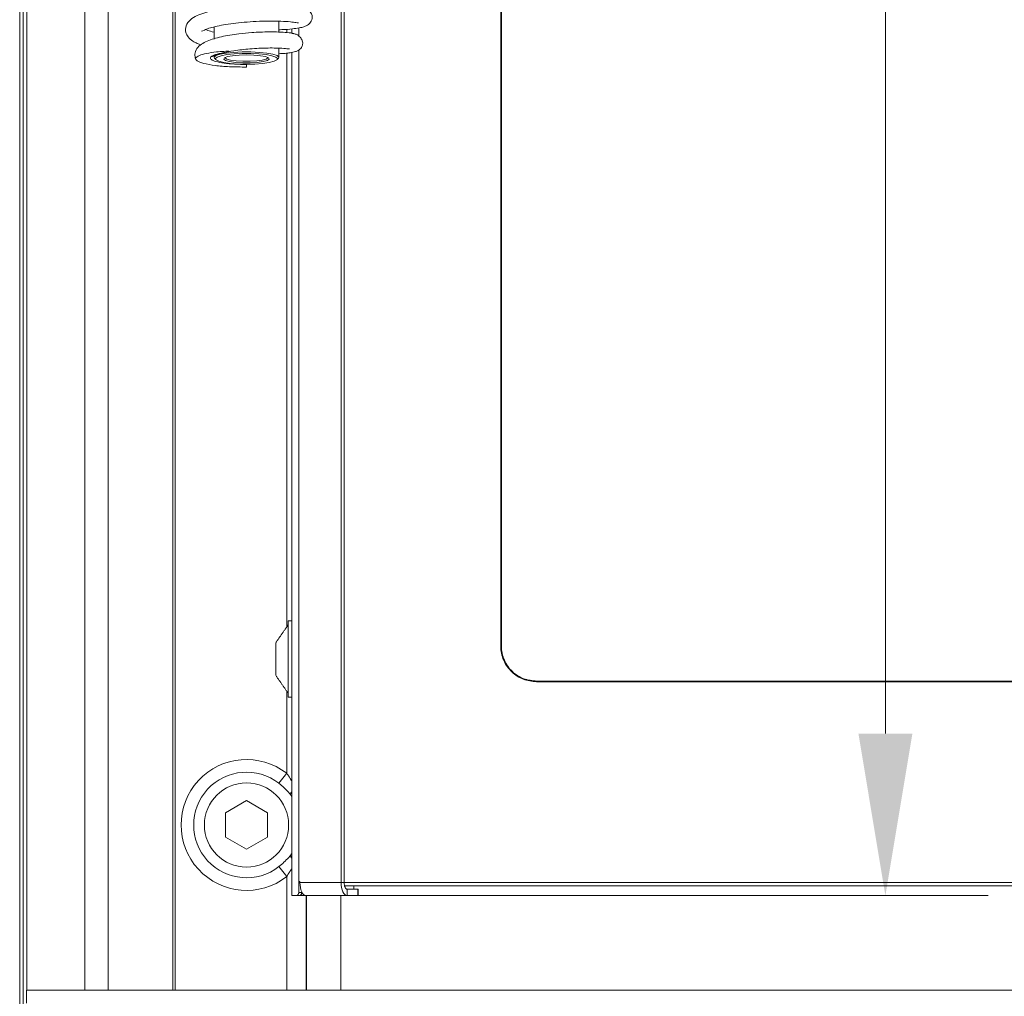
# Model space of a CAD drawing. Extents: x -3980 to -1803, y -1020 to 990.
# Drawn here: x -3759 to -3607, y 211 to 362 of the extents above; entities that cross this region are included whole.
import ezdxf

# ---------------------------------------------------------------- set-up
doc = ezdxf.new("R2010")
doc.units = 0
doc.header["$LTSCALE"] = 5
doc.layers.add('Bemaßungen(Brunner)', color=7, linetype='Continuous', lineweight=25)
doc.styles.add('Brunner 2014', font='arial.ttf', dxfattribs={"height": 35})
doc.dimstyles.new('Brunner 2014', dxfattribs={"dimscale": 5, "dimtxt": 35, "dimasz": 5, "dimexe": 3.175, "dimexo": 0, "dimgap": 0.762, "dimtad": 1, "dimdec": 0, "dimrnd": 1e-08, "dimtxsty": 'Brunner 2014', "dimcen": 0.09, "dimdle": 10, "dimclrd": 7, "dimclre": 7, "dimclrt": 7, "dimadec": 1, "dimazin": 2, "dimtfac": 0.666667, "dimtdec": 0, "dimtmove": 0, "dimatfit": 3, "dimldrblk": 'Filled-1', "dimfxl": 1, "dimtolj": 1, "dimlwd": 5, "dimlwe": 5, "dimarcsym": 0})

# ---------------------------------------------------------------- blocks, each defined once
blk = doc.blocks.new('*D107')
at = {"layer": 'Bemaßungen(Brunner)', "color": 7, "linetype": 'Continuous', "lineweight": 5}
for p, q in [((-3716.71, 749.81), (-3609.24, 749.81)), ((-3625.12, 724.81), (-3625.12, 251.81)), ((-3716.71, 226.81), (-3609.24, 226.81))]:
    blk.add_line(p, q, dxfattribs=at)
at = {"layer": 'Bemaßungen(Brunner)', "color": 7, "lineweight": 5}
for points in [[(-3629.28, 724.81), (-3620.95, 724.81), (-3625.12, 749.81)], [(-3629.28, 251.81), (-3620.95, 251.81), (-3625.12, 226.81)]]:
    blk.add_solid(points, dxfattribs=at)
at = {"layer": 'Defpoints', "color": 0, "lineweight": 5}
for p in [(-3716.71, 749.81), (-3716.71, 226.81), (-3625.12, 226.81)]:
    blk.add_point(p, dxfattribs=at)
at = {"layer": 'Bemaßungen(Brunner)', "color": 7, "lineweight": 5, "insert": (-3646.81, 488.31), "char_height": 35, "attachment_point": 5, "rotation": 90, "style": 'Brunner 2014'}
blk.add_mtext('\\A1;523', dxfattribs=at)
blk = doc.blocks.new('Filled-1')
at = {"color": 0}
for p, q in [((0, 0), (-1, 0.1667)), ((-1, 0.1667), (-1, -0.1667)), ((-1, 0), (0, 0)), ((-1, -0.1667), (0, 0))]:
    blk.add_line(p, q, dxfattribs=at)
at = {"color": 0, "flags": 128}
blk.add_lwpolyline([(-1, -0.1667), (0, 0), (-1, 0.1667), (-1, -0.1667)], dxfattribs=at)
at = {"color": 0}
blk.add_solid([(-1, -0.1667), (0, 0), (-1, 0.1667), (-1, -0.1667)], dxfattribs=at)
blk = doc.blocks.new('*D108')
at = {"layer": 'Bemaßungen(Brunner)', "color": 7, "linetype": 'Continuous', "lineweight": 5}
for p, q in [((-3678.97, 716.81), (-3554.89, 716.81)), ((-3570.77, 691.81), (-3570.77, 284.91)), ((-3678.93, 259.91), (-3554.89, 259.91))]:
    blk.add_line(p, q, dxfattribs=at)
at = {"layer": 'Bemaßungen(Brunner)', "color": 7, "lineweight": 5}
for points in [[(-3574.93, 691.81), (-3566.6, 691.81), (-3570.77, 716.81)], [(-3574.93, 284.91), (-3566.6, 284.91), (-3570.77, 259.91)]]:
    blk.add_solid(points, dxfattribs=at)
at = {"layer": 'Defpoints', "color": 0, "lineweight": 5}
for p in [(-3678.97, 716.81), (-3678.93, 259.91), (-3570.77, 259.91)]:
    blk.add_point(p, dxfattribs=at)
at = {"layer": 'Bemaßungen(Brunner)', "color": 7, "lineweight": 5, "insert": (-3592.37, 488.36), "char_height": 35, "attachment_point": 5, "rotation": 90, "style": 'Brunner 2014'}
blk.add_mtext('\\A1;457', dxfattribs=at)

msp = doc.modelspace()

# ---------------------------------------------------------------- linework, layer by layer
at = {"color": 7, "linetype": 'Continuous', "lineweight": 15}
for p, q in [((-3758.71, 182.71), (-3758.71, 800.71)), ((-3758.17, 182.72), (-3758.17, 799.62)), ((-3709.12, 228.81), (-3709.12, 747.81)), ((-3708.65, 228.81), (-3708.65, 747.81)), ((-3684.48, 265.31), (-3684.48, 711.31)), ((-3684.38, 711.31), (-3684.38, 265.31)), ((-3717.51, 359.99), (-3717.51, 360.49)), ((-3716.71, 360.55), (-3716.71, 359.87)), ((-3715.65, 360.69), (-3715.65, 359.43)), ((-3715.65, 357.31), (-3715.65, 227.21)), ((-3717.51, 268.26), (-3717.51, 356.81)), ((-3716.71, 356.93), (-3716.71, 226.81)), ((-3723.71, 355.1), (-3723.71, 355.06)), ((-3723.71, 354.66), (-3723.71, 355.06)), ((-3717.26, 269.21), (-3717.26, 257.41)), ((-3719.21, 265.81), (-3719.21, 260.81)), ((-3678.93, 259.91), (-3388.5, 259.91)), ((-3717.51, 245.69), (-3717.51, 258.37)), ((-3388.45, 259.81), (-3678.97, 259.81)), ((-3718.71, 244.14), (-3717.51, 245.69)), ((-3723.71, 241.47), (-3726.96, 239.59)), ((-3720.46, 239.59), (-3723.71, 241.47)), ((-3726.96, 239.59), (-3726.96, 235.84)), ((-3720.46, 235.84), (-3720.46, 239.59)), ((-3726.96, 235.84), (-3723.71, 233.96)), ((-3723.71, 233.96), (-3720.46, 235.84)), ((-3718.71, 231.28), (-3717.51, 229.74)), ((-3717.51, 212.21), (-3717.51, 229.74)), ((-3715.64, 229.01), (-3715.47, 229.01)), ((-3715.64, 227.31), (-3715.64, 229.01)), ((-3715.47, 229.01), (-3715.47, 228.81)), ((-3715.47, 228.81), (-3709.12, 228.81)), ((-3708.65, 228.81), (-3709.12, 228.81)), ((-3708.65, 228.81), (-3358.78, 228.81)), ((-3358.86, 228.31), (-3708.59, 228.31)), ((-3707.15, 228.31), (-3707.15, 227.81)), ((-3716.71, 226.81), (-3716.06, 226.81)), ((-3715.55, 226.81), (-3716.06, 226.81)), ((-3715.64, 227.31), (-3715.17, 227.31)), ((-3715.17, 227.31), (-3715.17, 227.36)), ((-3714.53, 226.81), (-3708.18, 226.81)), ((-3714.52, 226.81), (-3714.52, 212.21)), ((-3714.46, 212.21), (-3714.46, 226.81)), ((-3709.15, 226.81), (-3709.15, 212.21)), ((-3708.18, 227.81), (-3708.18, 226.81)), ((-3706.54, 227.81), (-3708.18, 227.81)), ((-3706.54, 226.81), (-3708.18, 226.81)), ((-3706.54, 226.81), (-3706.54, 227.81)), ((-3706.54, 227.81), (-3706.48, 227.81)), ((-3706.48, 226.81), (-3706.54, 226.81))]:
    msp.add_line(p, q, dxfattribs=at)
at = {"color": 30, "linetype": 'Continuous', "lineweight": 15}
for p, q in [((-3757.62, 766.21), (-3757.62, 212.21)), ((-3748.67, 766.21), (-3748.67, 212.21)), ((-3745.05, 766.21), (-3745.05, 212.21)), ((-3735.09, 212.21), (-3735.09, 766.21)), ((-3734.71, 212.21), (-3734.71, 766.21)), ((-3757.65, 212.21), (-3757.65, 210.21)), ((-3757.65, 212.21), (-3309.77, 212.21))]:
    msp.add_line(p, q, dxfattribs=at)
at = {"color": 7, "linetype": 'Continuous', "lineweight": 15, "flags": 128}
for points in [[(-3728.63, 355.98), (-3728.7, 356.19), (-3728.42, 356.42), (-3727.8, 356.63), (-3726.87, 356.8), (-3725.7, 356.93), (-3724.39, 356.99), (-3723.03, 356.99), (-3721.72, 356.93), (-3720.56, 356.8), (-3719.63, 356.63), (-3719, 356.42), (-3718.72, 356.19), (-3718.79, 355.98)], [(-3723.71, 355.1), (-3725.01, 355.13), (-3726.21, 355.22), (-3727.22, 355.36), (-3727.97, 355.55), (-3728.41, 355.76), (-3728.5, 355.99), (-3728.24, 356.21), (-3727.63, 356.41), (-3726.74, 356.58), (-3725.63, 356.7), (-3724.37, 356.76), (-3723.06, 356.76), (-3721.8, 356.7), (-3720.68, 356.58), (-3719.79, 356.41), (-3719.19, 356.21), (-3718.92, 355.99), (-3719.01, 355.76), (-3719.45, 355.55), (-3720.2, 355.36), (-3721.22, 355.22), (-3722.42, 355.13), (-3723.71, 355.1)], [(-3723.71, 356.54), (-3722.57, 356.51), (-3721.55, 356.41), (-3720.76, 356.27), (-3720.3, 356.08), (-3720.2, 355.88), (-3720.49, 355.69), (-3721.12, 355.52), (-3722.04, 355.39), (-3723.13, 355.33), (-3724.29, 355.33), (-3725.39, 355.39), (-3726.31, 355.52), (-3726.94, 355.69), (-3727.22, 355.88), (-3727.13, 356.08), (-3726.66, 356.27), (-3725.88, 356.41), (-3724.86, 356.51), (-3723.71, 356.54)], [(-3727.04, 356.13), (-3727.02, 356.08), (-3726.76, 355.9), (-3726.16, 355.74), (-3725.29, 355.62), (-3724.26, 355.56), (-3723.17, 355.56), (-3722.13, 355.62), (-3721.27, 355.74), (-3720.67, 355.9), (-3720.4, 356.08), (-3720.39, 356.13)], [(-3714.53, 226.81), (-3714.71, 226.85), (-3714.89, 226.97), (-3715.05, 227.15), (-3715.19, 227.4), (-3715.31, 227.7), (-3715.39, 228.05), (-3715.45, 228.42), (-3715.47, 228.81)], [(-3709.12, 228.81), (-3709.1, 228.42), (-3709.05, 228.05), (-3708.96, 227.7), (-3708.84, 227.4), (-3708.7, 227.15), (-3708.54, 226.97), (-3708.36, 226.85), (-3708.18, 226.81)], [(-3708.65, 228.81), (-3708.64, 228.62), (-3708.61, 228.43), (-3708.57, 228.26), (-3708.51, 228.11), (-3708.44, 227.98), (-3708.36, 227.89), (-3708.27, 227.83), (-3708.18, 227.81)]]:
    msp.add_lwpolyline(points, dxfattribs=at)
at = {"color": 7, "linetype": 'Continuous', "lineweight": 15}
msp.add_circle((-3723.71, 237.71), 6.5, dxfattribs=at)
for centre, radius, start, end in [((-3723.71, 237.71), 10.1, 52.1268, 307.8732), ((-3723.71, 237.71), 8.15, 52.1268, 307.8732), ((-3715.9, 242.27), 1.02, 143.0162, 172.914), ((-3715.9, 233.16), 1.02, 187.086, 216.9838), ((-3716.21, 227.31), 0.564, 349.8489, 0.0088), ((-3715.74, 227.31), 0.564, 349.8489, 0.0088)]:
    msp.add_arc(centre, radius, start, end, dxfattribs=at)
for points, knots in [([(-3718.71, 360.42), (-3718.57, 360.43), (-3717.76, 360.44), (-3716.7, 360.54), (-3715.58, 360.69), (-3714.93, 360.85), (-3714.52, 361), (-3714.09, 361.24), (-3713.73, 361.62), (-3713.55, 362.2), (-3713.59, 362.74), (-3713.92, 363.28), (-3714.43, 363.65), (-3714.88, 363.8), (-3715.97, 364.06), (-3717.46, 364.19), (-3719.2, 364.25), (-3720.77, 364.25), (-3722.41, 364.19), (-3724.42, 364.06), (-3726.61, 363.82), (-3728.66, 363.45), (-3730.18, 363.06), (-3731.43, 362.59), (-3732.41, 362.02), (-3733.12, 361.09), (-3733.16, 360.21), (-3732.94, 359.64), (-3732.61, 359.12), (-3732.09, 358.71), (-3731.41, 358.32), (-3730.95, 358.15), (-3730.77, 358.08)], [0, 0, 0, 0, 0.01108, 0.060581, 0.099847, 0.136305, 0.155706, 0.171565, 0.19628, 0.212019, 0.232228, 0.251686, 0.266875, 0.298825, 0.346185, 0.408464, 0.445207, 0.485004, 0.522953, 0.558087, 0.619969, 0.671362, 0.712755, 0.753597, 0.798717, 0.843663, 0.882408, 0.898073, 0.912154, 0.953617, 0.981521, 1, 1, 1, 1]), ([(-3730.61, 360.23), (-3730.61, 360.22), (-3730.61, 360.16), (-3730.26, 360.38), (-3729.57, 360.63), (-3728.52, 360.92), (-3727.26, 361.18), (-3725.75, 361.4), (-3724.04, 361.59), (-3722.16, 361.72), (-3720.21, 361.77), (-3718.37, 361.75), (-3716.94, 361.65), (-3716.07, 361.53), (-3715.78, 361.49), (-3715.67, 361.45), (-3715.69, 361.48), (-3715.7, 361.48)], [0, 0, 0, 0, 0.027459, 0.097653, 0.165453, 0.231805, 0.301693, 0.375381, 0.453572, 0.53827, 0.629553, 0.727303, 0.823812, 0.904911, 0.970017, 0.99671, 1, 1, 1, 1]), ([(-3728.71, 360.05), (-3729.08, 360.14), (-3729.64, 360.28), (-3729.92, 360.41), (-3730.02, 360.45)], [0, 0, 0, 0, 0.658237, 1, 1, 1, 1]), ([(-3716.42, 359.81), (-3716.43, 359.82), (-3716.57, 359.89), (-3717.37, 359.99), (-3718.64, 360.08), (-3720.1, 360.1), (-3721.52, 360.06), (-3723.11, 359.98), (-3724.72, 359.82), (-3726.29, 359.6), (-3728.04, 359.26), (-3729.54, 358.83), (-3730.72, 358.19), (-3731.4, 357.58), (-3731.73, 356.69), (-3731.65, 356.1), (-3731.52, 355.83), (-3731.5, 355.78)], [0, 0, 0, 0, 0.011104, 0.105266, 0.189943, 0.265384, 0.331885, 0.389555, 0.478742, 0.542932, 0.606255, 0.735098, 0.802923, 0.872426, 0.937879, 0.989217, 1, 1, 1, 1]), ([(-3718.71, 356.72), (-3718.38, 356.73), (-3717.73, 356.77), (-3716.86, 356.88), (-3716.28, 357), (-3715.75, 357.18), (-3715.29, 357.56), (-3715.06, 358.02), (-3715.01, 358.37), (-3715.09, 358.74), (-3715.31, 359.19), (-3715.75, 359.58), (-3716.29, 359.82), (-3716.62, 359.85), (-3716.79, 359.87)], [0, 0, 0, 0, 0.122544, 0.239983, 0.403718, 0.488373, 0.578472, 0.616355, 0.69451, 0.749075, 0.81692, 0.900224, 0.948316, 1, 1, 1, 1]), ([(-3723.71, 355.06), (-3724.33, 355.07), (-3725.58, 355.09), (-3727.25, 355.26), (-3728.51, 355.51), (-3729.25, 355.82), (-3729.37, 356.16), (-3728.83, 356.51), (-3727.85, 356.78), (-3726.95, 356.94), (-3726.53, 357.01), (-3726.4, 357.05), (-3726.37, 357.07), (-3726.37, 357.08), (-3726.39, 357.08), (-3726.43, 357.09), (-3726.51, 357.1), (-3726.78, 357.1), (-3727.43, 357.08), (-3728.61, 356.98), (-3729.97, 356.77), (-3731.11, 356.45), (-3731.68, 356.05), (-3731.44, 355.62), (-3730.4, 355.21), (-3728.65, 354.89), (-3726.32, 354.68), (-3724.6, 354.67), (-3723.71, 354.66)], [0, 0, 0, 0, 0.0504, 0.101293, 0.15265, 0.203223, 0.25689, 0.310294, 0.370036, 0.402463, 0.4149, 0.419603, 0.421971, 0.423104, 0.424243, 0.425293, 0.427143, 0.431799, 0.446612, 0.480927, 0.536186, 0.592461, 0.657436, 0.724806, 0.79161, 0.861476, 0.928154, 1, 1, 1, 1]), ([(-3729.15, 356.28), (-3729.14, 356.27), (-3729.11, 356.23), (-3728.55, 356.51), (-3727.34, 356.87), (-3725.55, 357.21), (-3723.54, 357.45), (-3721.74, 357.57), (-3720.36, 357.61), (-3719.17, 357.6), (-3718.06, 357.56), (-3717.27, 357.47), (-3717.15, 357.47), (-3717.1, 357.47)], [0, 0, 0, 0, 0.058913, 0.147988, 0.236805, 0.350397, 0.490072, 0.57036, 0.656431, 0.737066, 0.809046, 0.925683, 1, 1, 1, 1]), ([(-3678.97, 259.81), (-3679.66, 259.89), (-3681.04, 260.04), (-3682.56, 261.04), (-3683.51, 262.13), (-3684.05, 263.11), (-3684.42, 264.18), (-3684.46, 264.94), (-3684.48, 265.31)], [0, 0, 0, 0, 0.250015, 0.499768, 0.625322, 0.7505, 0.876823, 1, 1, 1, 1]), ([(-3684.38, 265.31), (-3684.36, 264.94), (-3684.32, 264.19), (-3683.95, 263.13), (-3683.42, 262.17), (-3682.47, 261.1), (-3680.97, 260.12), (-3679.61, 259.98), (-3678.93, 259.91)], [0, 0, 0, 0, 0.123677, 0.250705, 0.375711, 0.501151, 0.750874, 1, 1, 1, 1]), ([(-3717.51, 245.69), (-3717.41, 245.56), (-3717.1, 245.15), (-3716.87, 244.71), (-3716.71, 244.42)], [0, 0, 0, 0, 0.3312762, 1, 1, 1, 1]), ([(-3716.91, 242.39), (-3717.35, 242.89), (-3717.9, 243.5), (-3718.58, 244.04), (-3718.71, 244.14)], [0, 0, 0, 0, 0.799891, 1, 1, 1, 1]), ([(-3718.71, 231.28), (-3718.19, 231.73), (-3717.53, 232.29), (-3717.01, 232.91), (-3716.91, 233.03)], [0, 0, 0, 0, 0.799264, 1, 1, 1, 1]), ([(-3716.06, 226.81), (-3716.01, 226.82), (-3715.93, 226.83), (-3715.8, 226.91), (-3715.71, 227.04), (-3715.66, 227.15), (-3715.65, 227.21), (-3715.65, 227.21)], [0, 0, 0, 0, 0.243492, 0.487188, 0.727238, 0.969031, 1, 1, 1, 1]), ([(-3715.18, 227.21), (-3715.2, 227.16), (-3715.23, 227.05), (-3715.32, 226.93), (-3715.43, 226.84), (-3715.51, 226.82), (-3715.55, 226.81), (-3715.55, 226.81)], [0, 0, 0, 0, 0.236348, 0.472882, 0.703576, 0.926001, 1, 1, 1, 1])]:
    msp.add_open_spline(points, degree=3, knots=knots, dxfattribs=at)
for points in [[(-3718.71, 360.07), (-3718.71, 361.74)], [(-3728.71, 360.85), (-3728.71, 358.99)], [(-3718.71, 356.13), (-3718.71, 357.58)], [(-3728.71, 356.42), (-3728.71, 356.13)], [(-3728.63, 355.98), (-3728.44, 355.79)], [(-3718.99, 355.79), (-3718.79, 355.98)], [(-3716.71, 269.21), (-3717.26, 269.21)], [(-3717.26, 268.61), (-3719.21, 265.81)], [(-3684.48, 265.31), (-3684.38, 265.31)], [(-3719.21, 260.81), (-3717.26, 258.01)], [(-3678.97, 259.81), (-3678.93, 259.91)], [(-3717.26, 257.41), (-3716.71, 257.41)], [(-3716.71, 242.09), (-3716.91, 242.39)], [(-3716.91, 233.03), (-3716.71, 233.37)], [(-3716.71, 230.99), (-3717.51, 229.74)], [(-3706.48, 226.81), (-3706.48, 227.81)]]:
    msp.add_open_spline(points, degree=1, dxfattribs=at)

# ---------------------------------------------------------------- dimensions: what is measured, and where the dimension line sits
at = {"layer": 'Bemaßungen(Brunner)', "lineweight": 5}
for base, p1, p2, picture, middle in [((-3625.12, 226.81), (-3716.71, 749.81), (-3716.71, 226.81), '*D107', (-3646.81, 488.31)), ((-3570.77, 259.91), (-3678.97, 716.81), (-3678.93, 259.91), '*D108', (-3592.37, 488.36))]:
    dim = msp.add_linear_dim(base=base, p1=p1, p2=p2, angle=90, dimstyle='Brunner 2014', dxfattribs=at)
    dim.commit()
    dim.dimension.update_dxf_attribs({"geometry": picture, "text_midpoint": middle})

doc.saveas('drawing.dxf')
